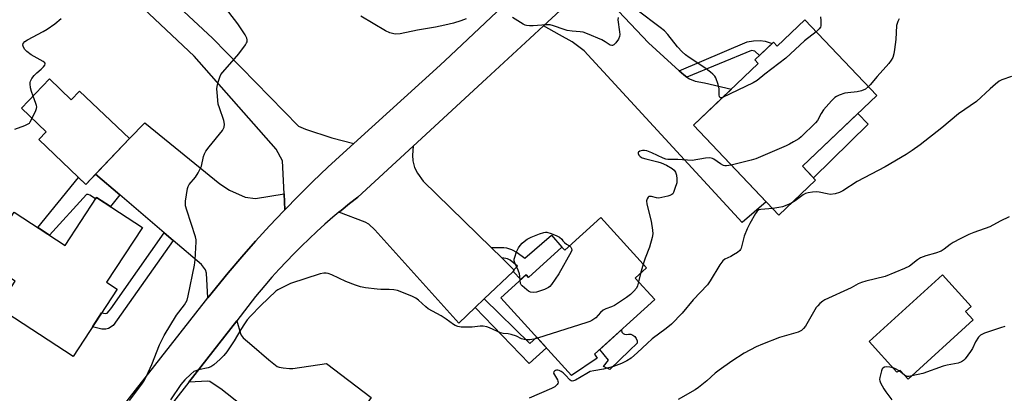
# Model space of a CAD drawing. Units: inches. Extents: x 1255769 to 1261769, y 573450 to 577451.
# Drawn here: x 1257477 to 1257854, y 575048 to 575190 of the extents above; entities that cross this region are included whole.
import ezdxf

# ---------------------------------------------------------------- set-up
doc = ezdxf.new("R2010")
doc.units = ezdxf.units.IN
doc.header["$MEASUREMENT"] = 0
for name, color, linetype in [('BLDG-Footprint', 5, 'Continuous'), ('CULTRL-Pad', 6, 'Continuous'), ('TRANS-Driveway', 251, 'Continuous'), ('TRANS-Non Street Sidewalk', 7, 'Continuous'), ('TRANS-Road', 130, 'Continuous'), ('Undefined', 1, 'Continuous')]:
    doc.layers.add(name, color=color, linetype=linetype)

msp = doc.modelspace()

# ---------------------------------------------------------------- linework, layer by layer
at = {"layer": 'BLDG-Footprint'}
for points, elevation in [([(1257777.28, 575190.36), (1257804.81, 575161.46), (1257776.33, 575134.35), (1257781.4, 575129.03), (1257767.39, 575115.7), (1257734.7, 575150.03), (1257759.46, 575173.6), (1257758.12, 575175.01), (1257765.28, 575181.83), (1257766.72, 575180.31)], 610.14), ([(1257488.54, 575167.73), (1257496.87, 575159.78), (1257500.06, 575163.13), (1257519.13, 575144.92), (1257502.44, 575127.43), (1257484.48, 575144.57), (1257487.33, 575147.56), (1257477.89, 575156.57)], 608.76), ([(1257524.04, 575111), (1257510.29, 575090.01), (1257514.39, 575087.33), (1257497.54, 575061.61), (1257468.82, 575080.43), (1257475.36, 575090.42), (1257463, 575098.52), (1257475.03, 575116.88), (1257494.54, 575104.1), (1257506.56, 575122.45)], 609.83), ([(1257699.26, 575114.77), (1257716.76, 575095.51), (1257712.48, 575091.61), (1257719.9, 575083.44), (1257696.84, 575062.48), (1257697.88, 575061.07), (1257688.09, 575054.41), (1257661.1, 575084.11), (1257670.71, 575092.84), (1257671.58, 575091.88), (1257684.34, 575103.48), (1257685.47, 575102.24)], 610.6), ([(1257841.67, 575075.63), (1257816.81, 575052.96), (1257813.76, 575056.3), (1257812.5, 575055.71), (1257801.86, 575067.37), (1257829.84, 575092.9), (1257840.89, 575080.78), (1257838.75, 575078.83)], 604.71)]:
    msp.add_lwpolyline(points, close=True, dxfattribs=dict(at, elevation=elevation))
at = {"layer": 'CULTRL-Pad'}
for points in [[(1257801.46, 575150.4), (1257780.55, 575129.92), (1257776.34, 575134.35), (1257797.52, 575154.53)], [(1257708.32, 575070.13), (1257708.94, 575070.01), (1257709.82, 575070.2), (1257710.73, 575070.13), (1257711.57, 575069.81), (1257712.29, 575069.26), (1257712.83, 575068.54), (1257713.15, 575067.7), (1257713.21, 575066.8), (1257710.26, 575063.97), (1257702.67, 575056.69), (1257700.34, 575057.86), (1257702.23, 575060.3), (1257698.91, 575064.36), (1257707.19, 575071.89), (1257707.18, 575071.56), (1257707.37, 575070.96), (1257707.77, 575070.46)]]:
    msp.add_lwpolyline(points, close=True, dxfattribs=at)
at = {"layer": 'TRANS-Driveway'}
for points in [[(1257729.22, 575170.9), (1257731, 575169.28), (1257732.19, 575168.44), (1257733.16, 575167.75), (1257735.41, 575166.94), (1257738.93, 575166.22), (1257749.26, 575163.89), (1257734.71, 575150.03), (1257762.51, 575120.82), (1257753.28, 575112.84), (1257692.9, 575178.47), (1257688.3, 575181.9), (1257683.53, 575184.6), (1257677.4, 575188.08), (1257701.18, 575210.14), (1257700.37, 575205.72), (1257700.27, 575204.62), (1257700.46, 575202.39), (1257701.27, 575199.87), (1257702.77, 575197.24), (1257703.71, 575196.08), (1257717.49, 575181.49)], [(1257578.19, 575123.8), (1257578.45, 575117.71), (1257578.06, 575117.31), (1257572.61, 575111.55), (1257567.26, 575105.68), (1257562.02, 575099.73), (1257556.88, 575093.69), (1257549.05, 575084.02), (1257548.51, 575093.49), (1257548.15, 575094.75), (1257546.62, 575096.82), (1257535.83, 575106.02), (1257532.43, 575108.92), (1257515.46, 575123.39), (1257506.16, 575131.33), (1257519.13, 575144.92), (1257525, 575151), (1257553.64, 575127.67), (1257557.33, 575125.24), (1257563.28, 575122.54), (1257567.33, 575122.09)], [(1257657.34, 575103.28), (1257661.39, 575099.32), (1257666, 575094.8), (1257666.19, 575094.61), (1257665.75, 575094.2), (1257654.69, 575083.65), (1257651.29, 575080.41), (1257645.02, 575074.43), (1257612.96, 575110.1), (1257610.58, 575112.25), (1257609.17, 575112.99), (1257599.16, 575116.76), (1257600.03, 575117.49), (1257603.21, 575120.07), (1257606.43, 575122.59), (1257627.53, 575142.05), (1257627.28, 575138.61), (1257627.46, 575136.45), (1257628.09, 575133.84), (1257629.17, 575131.77), (1257631.42, 575128.7)], [(1257585.55, 575024.43), (1257580.14, 575028.7), (1257554.05, 575049.3), (1257551.07, 575051.2), (1257549.79, 575052.03), (1257549.09, 575052.18), (1257541.84, 575051.84), (1257560.09, 575075.27), (1257561.52, 575070.47), (1257561.78, 575069.84), (1257562.56, 575068.72), (1257565.85, 575065.97), (1257572.33, 575060.38), (1257575.57, 575057.86), (1257576.29, 575057.56), (1257577.83, 575057.32), (1257580.29, 575057), (1257581.52, 575057.05), (1257594.4, 575059.03), (1257611.51, 575045.97), (1257605.39, 575037.26), (1257602.65, 575039.35), (1257589.11, 575021.62)]]:
    msp.add_lwpolyline(points, close=True, dxfattribs=at)
at = {"layer": 'TRANS-Non Street Sidewalk'}
for points in [[(1257732.19, 575168.44), (1257731, 575169.28), (1257729.22, 575170.9), (1257755.23, 575181.9), (1257757.66, 575182.25), (1257760.18, 575182.43), (1257762.08, 575182.16), (1257764.78, 575181.35), (1257759.92, 575176.73), (1257758.11, 575178.31), (1257757.57, 575178.54), (1257756.94, 575178.58)], [(1257515.46, 575123.39), (1257511.83, 575119), (1257506.56, 575122.45), (1257506.18, 575121.87), (1257503.92, 575123.35), (1257503.29, 575123.53), (1257502.66, 575123.53), (1257488.48, 575108.07), (1257484.05, 575110.97), (1257499.62, 575130.12), (1257502.44, 575127.43), (1257506.16, 575131.33)], [(1257535.83, 575106.02), (1257512.84, 575073.49), (1257511.13, 575072.32), (1257510.05, 575072.14), (1257508.6, 575072.05), (1257504.96, 575072.94), (1257508.47, 575078.29), (1257509.96, 575078.08), (1257510.59, 575078.27), (1257511.31, 575079.07), (1257512.03, 575079.89), (1257532.43, 575108.92)], [(1257665.75, 575094.2), (1257666.19, 575094.61), (1257666, 575094.8), (1257667.5, 575096.23), (1257664.61, 575098.44), (1257663.6, 575099.03), (1257663.04, 575099.16), (1257661.39, 575099.32), (1257657.34, 575103.28), (1257662.27, 575103.3), (1257663.26, 575103.2), (1257665.2, 575102.58), (1257667.36, 575101.46), (1257670.29, 575099.21), (1257680.42, 575107.99), (1257684.34, 575103.48), (1257671.58, 575091.88), (1257670.71, 575092.84), (1257668.77, 575091.08)], [(1257651.29, 575080.41), (1257654.69, 575083.65), (1257672.12, 575066.61), (1257674.79, 575069.04), (1257678.49, 575064.97), (1257671.94, 575059.03)]]:
    msp.add_lwpolyline(points, close=True, dxfattribs=at)
at = {"layer": 'TRANS-Road'}
for points in [[(1257496.19, 575234.27), (1257550.86, 575183.38), (1257583.74, 575149.72), (1257586.46, 575148.59), (1257596.45, 575145.27), (1257604.88, 575143.07), (1257600.83, 575139.41), (1257594.99, 575134.03), (1257589.25, 575128.56), (1257583.6, 575122.99), (1257578.45, 575117.71), (1257578.19, 575123.8), (1257577.66, 575136.47), (1257575.23, 575140.85), (1257543.78, 575176.51), (1257492.17, 575225.28)], [(1257701.18, 575210.14), (1257677.4, 575188.08), (1257672.12, 575183.18), (1257655.55, 575167.9), (1257627.53, 575142.05), (1257606.43, 575122.59), (1257603.21, 575120.07), (1257600.03, 575117.49), (1257599.16, 575116.76), (1257596.89, 575114.86), (1257593.8, 575112.18), (1257590.76, 575109.44), (1257587.78, 575106.65), (1257584.83, 575103.8), (1257581.94, 575100.91), (1257579.1, 575097.96), (1257576.31, 575094.97), (1257573.57, 575091.93), (1257570.89, 575088.84), (1257567.35, 575084.59), (1257560.09, 575075.27), (1257541.84, 575051.84), (1257509.85, 575010.77)], [(1257477.1, 574991.31), (1257491.65, 575010.71), (1257492.38, 575011.64), (1257548.19, 575082.95), (1257549.05, 575084.02), (1257556.88, 575093.69), (1257562.02, 575099.73), (1257567.26, 575105.68), (1257572.61, 575111.55), (1257578.06, 575117.31), (1257578.45, 575117.71), (1257583.6, 575122.99), (1257589.25, 575128.56), (1257594.99, 575134.03), (1257600.83, 575139.41), (1257604.88, 575143.07), (1257637.9, 575173.01), (1257641.78, 575176.67), (1257672.81, 575205.97)]]:
    msp.add_lwpolyline(points, dxfattribs=at)
at = {"layer": 'Undefined'}
for p, q in [((1257715.47, 575096.93, 610), (1257714.46, 575093.41, 610)), ((1257714.46, 575093.41, 610), (1257713.73, 575090.24, 610)), ((1257815.43, 575054.47, 604), (1257813.36, 575056.11, 604))]:
    msp.add_line(p, q, dxfattribs=at)
for points, elevation in [([(1257519.09, 575044.84), (1257523.86, 575051.13), (1257524.86, 575052.56), (1257525.66, 575054.09), (1257527.72, 575058.56), (1257530.64, 575066.08), (1257532.38, 575069.73), (1257537.14, 575077.41), (1257540.12, 575081.43), (1257541.13, 575083.17), (1257541.61, 575084.87), (1257543.98, 575096.55), (1257544.2, 575098.61), (1257544.66, 575105.42), (1257544.62, 575106.29), (1257544.37, 575107.4), (1257541, 575117.59), (1257540.54, 575119.3), (1257540.5, 575120.16), (1257540.57, 575121.01), (1257541.31, 575125.87), (1257541.55, 575126.68), (1257541.92, 575127.36), (1257544.3, 575130.16), (1257545.37, 575131.84), (1257546.19, 575133.32), (1257546.59, 575134.39), (1257547.39, 575138.16), (1257547.82, 575139.17), (1257548.33, 575140.15), (1257549.52, 575141.81), (1257554.62, 575148.1), (1257555.1, 575148.83), (1257555.32, 575149.34), (1257555.4, 575150.42), (1257555.18, 575151.83), (1257553.48, 575156.64), (1257553.08, 575158.07), (1257552.58, 575162.53), (1257552.51, 575164.01), (1257552.6, 575164.87), (1257553.02, 575166.54), (1257553.62, 575168.45), (1257554.08, 575169.39), (1257554.75, 575170.28), (1257560.87, 575177.3), (1257563.47, 575180.78), (1257563.9, 575181.49), (1257564.09, 575181.99), (1257564.13, 575182.64), (1257563.96, 575183.36), (1257563.36, 575184.59), (1257562.62, 575185.79), (1257560.51, 575188.87), (1257554.89, 575196.08)], 610), ([(1257745.85, 575160.64), (1257745.37, 575160.5), (1257744.97, 575160.53), (1257744.72, 575160.75), (1257744.64, 575160.94), (1257744.55, 575161.67), (1257744.51, 575163.95), (1257744.14, 575165.66), (1257743.28, 575168.11), (1257742.86, 575168.79), (1257742.15, 575169.58), (1257741.25, 575170.36), (1257739.11, 575172), (1257733.05, 575175.95), (1257731.66, 575176.94), (1257730.38, 575178.14), (1257728.56, 575180.04), (1257724.96, 575184.68), (1257723.62, 575186.08), (1257721.91, 575187.47), (1257713.15, 575194.04)], 612), ([(1257482.28, 575161.17), (1257481.64, 575162.95), (1257481.33, 575164.39), (1257481.14, 575165.82), (1257481.16, 575166.37), (1257481.29, 575166.9), (1257481.85, 575167.88), (1257482.74, 575169.05), (1257483.73, 575170.13), (1257485.42, 575171.54), (1257486.23, 575172.34), (1257486.72, 575172.97), (1257486.9, 575173.55), (1257486.71, 575173.9), (1257486.12, 575174.37), (1257481.5, 575177.01), (1257479.93, 575178.24), (1257479.16, 575179.05), (1257478.62, 575179.95), (1257478.41, 575180.65), (1257478.5, 575181.31), (1257479.17, 575182.08), (1257480.11, 575182.73), (1257486.16, 575185.84), (1257487.68, 575186.74), (1257490.54, 575188.86), (1257493.04, 575190.91)], 608), ([(1257647.83, 575190.69), (1257645.72, 575189.9), (1257643.01, 575189.09), (1257639.69, 575188.25), (1257636.05, 575187.48), (1257629.27, 575186.34), (1257622.6, 575185.01), (1257620.68, 575184.88), (1257619.63, 575185.07), (1257618.61, 575185.39), (1257617.04, 575186.18), (1257607.5, 575191.72)], 612), ([(1257705.87, 575191.19), (1257705.81, 575190.37), (1257706.48, 575185.74), (1257706.52, 575184.68), (1257706.43, 575183.91), (1257706, 575182.91), (1257704.97, 575181.52), (1257704.21, 575180.76), (1257703.79, 575180.53), (1257703.56, 575180.49), (1257702.87, 575180.66), (1257700.97, 575181.95), (1257699.64, 575182.64), (1257694.16, 575185), (1257692.49, 575185.61), (1257691.39, 575185.79), (1257688.33, 575186), (1257686.42, 575186.27), (1257685.22, 575186.63), (1257681.24, 575188.09), (1257679.88, 575188.45), (1257678.43, 575188.46), (1257673.43, 575188.09), (1257672.02, 575188.1), (1257670.93, 575188.21), (1257670.39, 575188.36), (1257669.61, 575188.73), (1257665.59, 575191.17)], 612), ([(1257783.25, 575191.53), (1257783.4, 575190.04), (1257783.45, 575188.85), (1257783.37, 575188), (1257783.2, 575187.51), (1257782.8, 575186.9), (1257781.62, 575185.81)], 612), ([(1257813.27, 575190.68), (1257812.77, 575189.72), (1257812.36, 575188.18), (1257812.03, 575182.79), (1257811.61, 575179.05), (1257811.34, 575177.34), (1257810.86, 575175.94), (1257810.32, 575174.96), (1257809.35, 575173.63), (1257804.91, 575168.65), (1257802.27, 575165.5), (1257801.61, 575164.82)], 610), ([(1257781.62, 575185.81), (1257777.16, 575182.29), (1257769.99, 575175.71), (1257762.01, 575169.58), (1257759.06, 575167.18), (1257757.54, 575166.3), (1257745.85, 575160.64)], 612), ([(1257856.24, 575168.65), (1257852.57, 575167.42), (1257851.56, 575166.86), (1257850.18, 575165.75), (1257848.18, 575164), (1257842.86, 575159.11), (1257836.05, 575154.37), (1257829.58, 575149.04), (1257821.37, 575142.59), (1257818.36, 575140.33), (1257816.07, 575138.84), (1257807.92, 575134.19), (1257797.28, 575128.51), (1257791.78, 575125), (1257790.54, 575124.33), (1257788.92, 575123.87), (1257786.98, 575123.63), (1257785.85, 575123.77), (1257782.73, 575124.44), (1257781.59, 575124.59), (1257780.17, 575124.52), (1257778.49, 575124.24), (1257777.47, 575123.94), (1257776.61, 575123.5), (1257773.53, 575121.18), (1257772.26, 575120.33)], 608), ([(1257801.61, 575164.82), (1257800.42, 575163.86), (1257798.89, 575163.18), (1257797.25, 575162.76), (1257793.73, 575162.49), (1257792.58, 575162.33), (1257790.44, 575161.53), (1257789.42, 575161.03), (1257788.73, 575160.59), (1257787.41, 575159.34), (1257784.41, 575155.94), (1257783.5, 575154.53), (1257782.06, 575151.85), (1257781.36, 575150.95), (1257775.9, 575145.62), (1257774.98, 575144.91), (1257772.98, 575143.69), (1257771.44, 575142.84), (1257770.11, 575142.22), (1257758.52, 575137.15), (1257756.81, 575136.66), (1257749.17, 575134.83)], 610), ([(1257481.95, 575152.7), (1257483.3, 575155.7), (1257483.57, 575156.49), (1257483.65, 575157.02), (1257483.6, 575157.55), (1257483.38, 575158.36), (1257482.28, 575161.17)], 608), ([(1257475.26, 575148.59), (1257479.16, 575150), (1257480.43, 575150.58), (1257480.85, 575150.9), (1257481.2, 575151.31), (1257481.95, 575152.7)], 608), ([(1257749.17, 575134.83), (1257747.29, 575134.51), (1257746.73, 575134.56), (1257746.19, 575134.71), (1257745.04, 575135.27), (1257742.51, 575137.1), (1257742.02, 575137.36), (1257741.51, 575137.5), (1257740.7, 575137.54), (1257739.32, 575137.41), (1257734.26, 575136.62), (1257728.78, 575136.98), (1257724.93, 575136.89), (1257724.14, 575137.05), (1257723.1, 575137.42), (1257718.74, 575139.56), (1257716.84, 575140.29), (1257716.02, 575140.41), (1257715.21, 575140.36), (1257714.2, 575140.12), (1257713.66, 575139.79), (1257713.56, 575139.62), (1257713.54, 575139.23), (1257713.84, 575138.63), (1257714.35, 575138.07), (1257715.06, 575137.64), (1257716.47, 575137.17), (1257721.07, 575136.06), (1257722.38, 575135.66), (1257724.4, 575134.78), (1257726.58, 575133.57), (1257727.34, 575132.9), (1257727.88, 575132.11), (1257728.2, 575131), (1257728.38, 575129.53), (1257728.37, 575128.64), (1257728.29, 575128.09), (1257727.64, 575125.88), (1257727.05, 575124.31), (1257726.78, 575123.87), (1257726.4, 575123.53), (1257725.67, 575123.19), (1257724.84, 575122.95), (1257722.55, 575122.41), (1257721.41, 575122.22), (1257720.54, 575122.24), (1257718.6, 575122.75), (1257717.9, 575122.82), (1257717.7, 575122.78), (1257717.36, 575122.52), (1257716.99, 575121.91), (1257716.81, 575121.16), (1257716.89, 575119.83), (1257718.59, 575113.33), (1257719.1, 575109.93), (1257719.17, 575108.51), (1257718.92, 575107.1), (1257717.92, 575103.49), (1257716.21, 575099.2), (1257715.47, 575096.93)], 610), ([(1257772.26, 575120.33), (1257770.97, 575119.71), (1257768.76, 575118.89), (1257767.36, 575118.6), (1257764.98, 575118.24)], 608), ([(1257764.98, 575118.24), (1257760.44, 575117.9), (1257759.7, 575117.68), (1257759.03, 575117.18), (1257758.4, 575116.27), (1257756.21, 575112.52), (1257755.2, 575110.42), (1257754.13, 575107.7), (1257752.97, 575103.1), (1257752.74, 575102.58), (1257752.42, 575102.14), (1257751.55, 575101.41), (1257750.06, 575100.47), (1257749.03, 575099.9), (1257746.75, 575098.88), (1257745.87, 575098.26), (1257744.73, 575096.7), (1257741.03, 575090.51), (1257740.05, 575089.08), (1257734.57, 575083.34), (1257730.39, 575078.26), (1257726.31, 575074.04), (1257724.26, 575072.35), (1257718.86, 575068.42), (1257716.95, 575066.68), (1257713.37, 575063.12), (1257710.84, 575061.06), (1257709.17, 575059.93), (1257707.14, 575058.94), (1257704.14, 575057.82), (1257700.33, 575056.85), (1257696.62, 575056.21), (1257695.23, 575055.86), (1257693.9, 575055.21), (1257689.58, 575052.66), (1257688.85, 575052.33), (1257688.39, 575052.23), (1257687.96, 575052.31), (1257687.56, 575052.59), (1257685.72, 575054.61), (1257684.84, 575055.39), (1257684.13, 575055.89), (1257683.39, 575056.27), (1257682.88, 575056.43), (1257682.39, 575056.44), (1257681.94, 575056.31), (1257681.54, 575056.08), (1257681.27, 575055.77), (1257681.23, 575055.25), (1257681.54, 575054.6), (1257682.72, 575052.75), (1257682.88, 575052.28), (1257682.92, 575051.83), (1257682.85, 575051.39), (1257682.63, 575050.98), (1257681.72, 575050.09), (1257680.45, 575049.37), (1257671.94, 575045.66)], 608), ([(1257855.35, 575114.99), (1257851.88, 575113.36), (1257848.05, 575111.27), (1257841.9, 575109.09), (1257839.98, 575108.27), (1257836.61, 575106.67), (1257834.01, 575105.26), (1257832.8, 575104.44), (1257830.53, 575102.62), (1257829.33, 575101.91), (1257827.28, 575101.11), (1257823.51, 575100.16), (1257821.47, 575099.31), (1257820.29, 575098.55), (1257817.24, 575096.23), (1257815.42, 575095.3), (1257808.03, 575092.2), (1257800.6, 575090.47), (1257798.96, 575089.97), (1257797.72, 575089.4), (1257794.93, 575087.89), (1257784.87, 575083.31), (1257784.14, 575082.83), (1257783.04, 575081.88), (1257782.21, 575081.06), (1257781.66, 575080.37), (1257780.53, 575078.65), (1257777.52, 575073.24), (1257776.82, 575072.32), (1257775.97, 575071.55), (1257775.48, 575071.27), (1257774.7, 575070.97), (1257771.1, 575069.97), (1257767.6, 575068.86), (1257761.11, 575066.37), (1257758.71, 575065.29), (1257754.06, 575062.92), (1257749.35, 575059.83), (1257744.51, 575056.47), (1257743.03, 575055.29), (1257739.84, 575052.4), (1257736.59, 575049.79), (1257735.39, 575048.93), (1257728.8, 575045.22)], 606), ([(1257668.47, 575090.81), (1257668.39, 575092.4), (1257668.22, 575093.25), (1257667.69, 575094.61), (1257666.36, 575097.49), (1257666.17, 575098.28), (1257666.2, 575098.83), (1257666.39, 575099.66), (1257667.06, 575101.62), (1257667.79, 575103.2), (1257668.45, 575104.08), (1257669.2, 575104.91), (1257669.98, 575105.6), (1257671.13, 575106.45), (1257672.61, 575107.29), (1257675.91, 575108.53), (1257677.56, 575109.07), (1257678.11, 575109.17), (1257678.66, 575109.16), (1257680.3, 575108.67), (1257682.48, 575107.77), (1257683.44, 575107.26), (1257684.42, 575106.47), (1257684.8, 575105.83), (1257685.38, 575105.17), (1257686.21, 575104.54), (1257687.29, 575103.89)], 612), ([(1257687.29, 575103.89), (1257687.84, 575103.45), (1257688.14, 575102.91), (1257688.17, 575102.27), (1257687.92, 575101.62), (1257683.26, 575093.29), (1257680.38, 575089.11), (1257679.82, 575088.43), (1257679.28, 575087.98), (1257677.8, 575087.28), (1257674.74, 575086.26), (1257673.59, 575086.09), (1257672.46, 575086.23), (1257671.69, 575086.61), (1257670.97, 575087.11), (1257669.18, 575088.62), (1257668.85, 575089.06), (1257668.64, 575089.56), (1257668.47, 575090.81)], 612), ([(1257675.12, 575068.68), (1257673.63, 575068.28), (1257672.17, 575068.06), (1257671.04, 575068.02), (1257669.96, 575068.13), (1257668.99, 575068.44), (1257667.09, 575069.37), (1257664.97, 575070.08), (1257663.89, 575070.33), (1257662.02, 575070.46), (1257660.88, 575070.69), (1257656.69, 575072.59), (1257655.67, 575072.95), (1257654.36, 575073.28), (1257653.23, 575073.3), (1257650.05, 575072.89), (1257648.58, 575072.81), (1257645.93, 575072.85), (1257644.61, 575073.1), (1257643.65, 575073.48), (1257642.94, 575073.9), (1257640.23, 575075.95), (1257638.23, 575077.25), (1257633.35, 575079.92), (1257632.43, 575080.64), (1257629.59, 575083.14), (1257628.52, 575083.94), (1257627.24, 575084.59), (1257623.23, 575086.28), (1257621.6, 575086.87), (1257620.17, 575087.13), (1257618.43, 575087.29), (1257615.25, 575087.31), (1257613.79, 575087.4), (1257609.36, 575087.92), (1257607.41, 575088.32), (1257605.53, 575088.88), (1257601.77, 575090.34), (1257596.45, 575092.83), (1257595.1, 575093.34), (1257594.28, 575093.47), (1257593.45, 575093.48), (1257592.06, 575093.25), (1257580.71, 575089.5), (1257576.81, 575087.67), (1257575.81, 575087.11), (1257575.06, 575086.57), (1257569.31, 575081.13), (1257565.34, 575077.1), (1257564.09, 575075.66), (1257563.07, 575074.19), (1257561.62, 575071.94), (1257559.15, 575067.64), (1257556.3, 575063.47), (1257555.22, 575062.05), (1257553.77, 575060.63), (1257551.38, 575058.5), (1257550.22, 575057.69), (1257549.17, 575057.33), (1257545.55, 575056.56), (1257544.45, 575056.21), (1257543.68, 575055.86), (1257542.53, 575054.95), (1257540.31, 575052.69), (1257538.8, 575050.94), (1257534.83, 575045.06)], 610), ([(1257713.73, 575090.24), (1257713.33, 575088.6), (1257712.92, 575087.76), (1257711.97, 575086.63), (1257710.68, 575085.39), (1257709.04, 575084.19), (1257704.46, 575081.15), (1257703.42, 575080.65), (1257701.26, 575079.87), (1257700.24, 575079.33), (1257699.11, 575078.42), (1257697.37, 575076.49), (1257695.82, 575075.39), (1257695.04, 575075.03), (1257693.92, 575074.63), (1257675.12, 575068.68)], 610), ([(1257853.69, 575073.08), (1257852.06, 575072.63), (1257845.9, 575070.62), (1257844.47, 575069.82), (1257843.68, 575069.01), (1257842.57, 575067.29), (1257841.4, 575064.77), (1257840.64, 575063.54), (1257838.54, 575060.73), (1257837.94, 575060.12), (1257837.22, 575059.64), (1257835.9, 575059.12), (1257831.73, 575058.33), (1257830.1, 575057.94), (1257822.43, 575055.16), (1257818.19, 575054.22)], 604), ([(1257811.01, 575057.34), (1257809.7, 575057.61), (1257808.56, 575057.7), (1257807.77, 575057.59), (1257807.12, 575057.25), (1257806.81, 575056.88), (1257806.52, 575056.13), (1257805.93, 575053.68), (1257805.84, 575052.89), (1257805.92, 575052.34), (1257806.21, 575051.58), (1257807.46, 575049.35), (1257808.26, 575048.15), (1257810.56, 575045.11)], 604), ([(1257813.36, 575056.11), (1257811.9, 575056.99), (1257811.01, 575057.34)], 604), ([(1257818.19, 575054.22), (1257817.19, 575054.06), (1257816.36, 575054.05), (1257815.87, 575054.2), (1257815.43, 575054.47)], 604)]:
    msp.add_lwpolyline(points, dxfattribs=dict(at, elevation=elevation))

doc.saveas('drawing.dxf')
